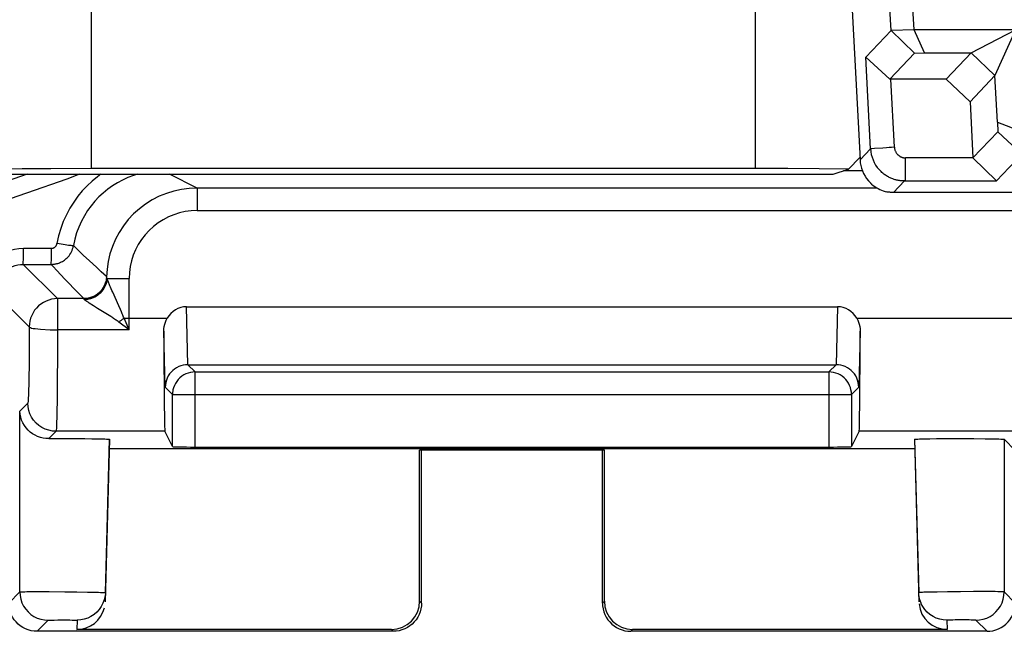
# Model space of a CAD drawing. Units: millimetres. Extents: x -22.4 to 22.4, y -24.5 to 24.5.
# Drawn here: x 6.9 to 15.6, y -24 to -18.6 of the extents above; entities that cross this region are included whole.
import ezdxf

# ---------------------------------------------------------------- set-up
doc = ezdxf.new("R2010")
doc.units = ezdxf.units.MM
doc.header["$LTSCALE"] = 16.335
doc.layers.get('0').update_dxf_attribs({"linetype": 'CONTINUOUS'})
for name, color, linetype in [('ASSI', 7, 'CONTINUOUS'), ('IMPORT_IGES', 7, 'CONTINUOUS'), ('RACCORDO', 7, 'CONTINUOUS')]:
    doc.layers.add(name, color=color, linetype=linetype)

msp = doc.modelspace()

# ---------------------------------------------------------------- linework, layer by layer
at = {"color": 7, "linetype": 'CONTINUOUS'}
for p, q in [((7.6542, -23.6584), (7.6897, -22.3022)), ((14.8103, -22.3022), (14.8458, -23.6584)), ((14.8929, -22.298), (14.9437, -22.297)), ((14.9437, -22.297), (15.0048, -22.2962)), ((15.0048, -22.2962), (15.1102, -22.2955)), ((15.1102, -22.2955), (15.2211, -22.2953)), ((15.2211, -22.2953), (15.3321, -22.2956)), ((15.3321, -22.2956), (15.4334, -22.2965)), ((15.4334, -22.2965), (15.4903, -22.2974)), ((7.6876, -22.3829), (14.8124, -22.3829))]:
    msp.add_line(p, q, dxfattribs=at)
for points in [[(14.8103, -22.3022), (14.812, -22.3015), (14.8171, -22.3009), (14.8256, -22.3003), (14.8377, -22.2997), (14.8533, -22.2991), (14.8717, -22.2985), (14.8929, -22.298)], [(15.4903, -22.2974), (15.5368, -22.2984), (15.5558, -22.2989), (15.572, -22.2995), (15.5847, -22.3002), (15.5939, -22.3008), (15.5997, -22.3014), (15.6021, -22.3021)]]:
    msp.add_lwpolyline(points, dxfattribs=at)
at = {"layer": 'ASSI', "color": 250, "linetype": 'CONTINUOUS'}
for p, q in [((14.3483, -19.9285), (14.1805, -19.9285)), ((7.903, -19.97), (7.8545, -19.9882)), ((7.94, -19.9587), (7.903, -19.97)), ((8.465, -20.0799), (8.2228, -19.9588)), ((8.465, -20.0799), (8.465, -20.2799)), ((8.465, -20.2799), (17.4, -20.2799)), ((6.9296, -20.6671), (6.9298, -20.6127)), ((6.9298, -20.6127), (7.1775, -20.6127)), ((7.1773, -20.6671), (7.1775, -20.6127)), ((7.3712, -20.5974), (7.3727, -20.5896)), ((7.4069, -20.6225), (7.3727, -20.5896)), ((7.4594, -20.6726), (7.4069, -20.6225)), ((6.9292, -20.7129), (6.9296, -20.6671)), ((7.1771, -20.699), (7.1773, -20.6671)), ((7.515, -20.725), (7.4594, -20.6726)), ((6.9281, -20.755), (7.1758, -20.7551)), ((6.9281, -20.755), (7.2315, -21.0584)), ((7.5752, -20.7811), (7.515, -20.725)), ((7.6185, -20.8209), (7.5752, -20.7811)), ((7.2611, -20.8473), (7.2264, -20.8101)), ((7.2972, -20.8858), (7.2611, -20.8473)), ((7.3353, -20.9258), (7.2972, -20.8858)), ((7.6643, -20.8626), (7.6185, -20.8209)), ((7.6643, -20.8626), (7.663, -20.8915)), ((7.6694, -20.8798), (7.865, -20.8798)), ((7.8649, -21.334), (7.865, -20.8798)), ((7.3757, -20.9678), (7.3353, -20.9258)), ((7.4187, -21.012), (7.3757, -20.9678)), ((7.7008, -20.9581), (7.6948, -20.9439)), ((7.2315, -21.0584), (7.2309, -21.5457)), ((7.4643, -21.0584), (7.2315, -21.0584)), ((7.4643, -21.0584), (7.4187, -21.012)), ((7.7738, -21.1228), (7.7191, -20.9999)), ((6.8175, -21.1443), (6.9815, -21.3084)), ((7.5488, -21.1216), (7.5126, -21.0981)), ((7.5852, -21.1445), (7.5488, -21.1216)), ((7.6728, -21.1991), (7.5852, -21.1445)), ((7.7877, -21.1545), (7.7738, -21.1228)), ((8.3836, -21.6423), (8.3713, -21.13)), ((14.1287, -21.13), (14.1164, -21.6423)), ((7.7014, -21.2171), (7.6728, -21.1991)), ((7.8193, -21.2314), (8.2012, -21.2314)), ((7.8649, -21.334), (7.8193, -21.2314)), ((14.2988, -21.2314), (16.285, -21.2314)), ((6.9815, -21.3084), (6.9806, -21.5171)), ((7.8649, -21.334), (7.7735, -21.2656)), ((7.8649, -21.334), (7.2315, -21.334)), ((8.1839, -21.842), (8.172, -21.3445)), ((14.328, -21.3445), (14.3161, -21.842)), ((6.9806, -21.5171), (6.9793, -21.6589)), ((7.2309, -21.5457), (7.2292, -21.8022)), ((6.9793, -21.6589), (6.9781, -21.7427)), ((8.3842, -21.6423), (8.4483, -21.7064)), ((14.1158, -21.6423), (14.0517, -21.7064)), ((6.9781, -21.7427), (6.9768, -21.8143)), ((8.4483, -21.7064), (8.4465, -21.7064)), ((8.4483, -22.3703), (8.4483, -21.7064)), ((14.0517, -21.7064), (14.0517, -22.3703)), ((7.2292, -21.8022), (7.2274, -21.9634)), ((8.2483, -21.9064), (8.1839, -21.842)), ((14.3161, -21.842), (14.2517, -21.9064)), ((8.2483, -21.9064), (14.2517, -21.9064)), ((6.9687, -21.9813), (6.8979, -22.0522)), ((7.2274, -21.9634), (7.226, -22.0499)), ((6.8982, -23.6518), (6.8979, -22.0522)), ((7.2187, -22.2313), (7.1542, -22.2957)), ((8.1805, -22.2313), (7.2187, -22.2313)), ((16.0987, -22.2313), (14.3195, -22.2313)), ((15.6021, -22.3021), (15.6018, -23.6518)), ((6.8, -23.75), (6.8982, -23.6518)), ((6.9612, -23.6494), (7.0061, -23.6489)), ((7.0061, -23.6489), (7.0607, -23.6487)), ((7.0607, -23.6487), (7.1564, -23.6489)), ((7.1564, -23.6489), (7.2974, -23.6498)), ((7.2974, -23.6498), (7.4024, -23.651)), ((7.4024, -23.651), (7.4972, -23.6525)), ((7.4972, -23.6525), (7.5509, -23.6537)), ((14.8795, -23.6558), (14.8685, -23.6563)), ((14.8927, -23.6553), (14.8795, -23.6558)), ((14.916, -23.6546), (14.8927, -23.6553)), ((14.9536, -23.6536), (14.916, -23.6546)), ((15.0095, -23.6524), (14.9536, -23.6536)), ((15.1008, -23.651), (15.0095, -23.6524)), ((15.2156, -23.6497), (15.1008, -23.651)), ((15.3313, -23.6489), (15.2156, -23.6497)), ((15.4244, -23.6487), (15.3313, -23.6489)), ((15.4822, -23.6489), (15.4244, -23.6487)), ((15.5218, -23.6492), (15.4822, -23.6489)), ((15.5469, -23.6495), (15.5218, -23.6492)), ((15.5613, -23.6497), (15.5469, -23.6495)), ((15.7, -23.75), (15.6018, -23.6518)), ((7.6304, -23.7585), (7.6186, -23.7806)), ((10.45, -23.75), (10.4335, -23.7335)), ((12.0665, -23.7335), (12.05, -23.75)), ((7.05, -24), (7.1482, -23.9018)), ((7.1695, -23.9006), (7.1848, -23.9002)), ((7.1848, -23.9002), (7.2032, -23.9)), ((7.2032, -23.9), (7.2356, -23.8997)), ((7.2356, -23.8997), (7.2713, -23.8996)), ((7.2713, -23.8996), (7.3074, -23.8996)), ((7.3074, -23.8996), (7.3409, -23.8999)), ((7.3409, -23.8999), (7.3606, -23.9001)), ((7.4043, -23.9018), (7.4021, -23.9836)), ((15.0957, -23.9018), (15.0979, -23.9836)), ((15.1093, -23.9008), (15.1052, -23.9009)), ((15.1141, -23.9006), (15.1093, -23.9008)), ((15.1225, -23.9004), (15.1141, -23.9006)), ((15.1322, -23.9002), (15.1225, -23.9004)), ((15.1471, -23.9), (15.1322, -23.9002)), ((15.1683, -23.8998), (15.1471, -23.9)), ((15.1964, -23.8996), (15.1683, -23.8998)), ((15.2309, -23.8996), (15.1964, -23.8996)), ((15.2649, -23.8997), (15.2309, -23.8996)), ((15.2917, -23.8999), (15.2649, -23.8997)), ((15.3113, -23.9002), (15.2917, -23.8999)), ((15.3216, -23.9003), (15.3113, -23.9002)), ((15.3305, -23.9006), (15.3216, -23.9003)), ((15.3357, -23.9007), (15.3305, -23.9006)), ((15.45, -24), (15.3518, -23.9018)), ((10.2, -24), (10.1836, -23.9836)), ((12.3164, -23.9836), (12.3, -24))]:
    msp.add_line(p, q, dxfattribs=at)
at = {"layer": 'ASSI', "color": 7, "linetype": 'CONTINUOUS'}
for p, q in [((14.4769, -20.0799), (8.465, -20.0799)), ((8.3713, -21.13), (14.1287, -21.13)), ((8.3842, -21.6423), (14.1158, -21.6423)), ((8.4483, -21.7064), (14.0517, -21.7064)), ((8.2483, -22.3669), (8.2483, -21.9064)), ((14.2517, -21.9064), (14.2517, -22.3669)), ((8.2483, -22.3669), (8.1805, -22.2313)), ((14.3195, -22.2313), (14.2517, -22.3669)), ((7.1542, -22.2957), (7.2615, -22.2953)), ((7.2615, -22.2953), (7.3691, -22.2954)), ((7.3691, -22.2954), (7.4736, -22.296)), ((7.4736, -22.296), (7.5357, -22.2967)), ((7.6897, -22.3022), (7.6521, -23.74)), ((8.4483, -22.3703), (14.0517, -22.3703)), ((14.8103, -22.3022), (14.8479, -23.74)), ((14.8929, -22.298), (14.9437, -22.297)), ((14.9437, -22.297), (15.0048, -22.2962)), ((15.0048, -22.2962), (15.1102, -22.2955)), ((15.1102, -22.2955), (15.2211, -22.2953)), ((15.2211, -22.2953), (15.3321, -22.2956)), ((15.3321, -22.2956), (15.4334, -22.2965)), ((15.4334, -22.2965), (15.4903, -22.2974)), ((15.7, -22.4), (15.6021, -22.3021)), ((7.6876, -22.3829), (14.8124, -22.3829)), ((12.0671, -22.3983), (10.4329, -22.3983)), ((10.4335, -23.7335), (10.4329, -22.3983)), ((10.45, -23.75), (10.45, -22.4)), ((12.05, -23.75), (12.05, -22.4)), ((12.0665, -23.7335), (12.0671, -22.3983)), ((14.8487, -23.6904), (14.8458, -23.6584)), ((7.6333, -23.752), (7.6304, -23.7585)), ((10.2, -24), (7.05, -24)), ((10.1836, -23.9836), (7.4021, -23.9836)), ((15.45, -24), (12.3, -24)), ((15.0979, -23.9836), (12.3164, -23.9836))]:
    msp.add_line(p, q, dxfattribs=at)
at = {"layer": 'ASSI', "color": 250, "linetype": 'CONTINUOUS'}
for points in [[(6.9619, -19.9588), (6.5473, -20.1019), (5.8207, -20.3242)], [(7.4267, -19.9588), (7.314, -20.002), (6.5988, -20.2487), (5.8634, -20.4759)], [(7.615, -19.9588), (7.5855, -19.9798), (7.538, -20.0187), (7.4931, -20.0605), (7.4508, -20.1053), (7.4111, -20.1531), (7.3744, -20.2041), (7.3405, -20.2586), (7.3096, -20.3163), (7.2826, -20.3765), (7.26, -20.439), (7.2414, -20.5039), (7.2267, -20.5713)], [(7.8545, -19.9882), (7.8071, -20.0096), (7.7611, -20.0341), (7.717, -20.0615), (7.6749, -20.0915), (7.635, -20.1241), (7.5971, -20.1594), (7.5614, -20.1971), (7.5282, -20.2373), (7.4972, -20.2802), (7.4686, -20.3258), (7.4428, -20.3741), (7.4201, -20.4248), (7.4006, -20.4777), (7.3848, -20.5327), (7.3727, -20.5896)], [(8.465, -20.0799), (8.396, -20.0828), (8.3276, -20.0918), (8.2602, -20.1065), (8.1943, -20.1271), (8.1304, -20.1532), (8.069, -20.1847), (8.0106, -20.2215), (7.9555, -20.2631), (7.9042, -20.3093), (7.8571, -20.3598), (7.8145, -20.4141), (7.7768, -20.4719), (7.7442, -20.5328), (7.717, -20.5962), (7.6953, -20.6617), (7.6794, -20.7289), (7.6693, -20.7971), (7.6651, -20.866)], [(8.465, -20.2799), (8.4121, -20.2823), (8.3603, -20.2891), (8.3097, -20.3003), (8.2599, -20.316), (8.2113, -20.3362), (8.165, -20.3602), (8.121, -20.3883), (8.0792, -20.4203), (8.0407, -20.4556), (8.0055, -20.4941), (7.9734, -20.5358), (7.9453, -20.5799), (7.9213, -20.6262), (7.9012, -20.6748), (7.8854, -20.7245), (7.8742, -20.7751), (7.8674, -20.8269), (7.865, -20.8798)], [(6.5324, -20.9686), (6.5387, -20.9297), (6.5485, -20.8922), (6.5619, -20.8561), (6.579, -20.821), (6.5996, -20.7872), (6.6231, -20.756), (6.6493, -20.7276), (6.6782, -20.7017), (6.7094, -20.6789), (6.7428, -20.6591), (6.7784, -20.6425), (6.8151, -20.6294), (6.8523, -20.6202), (6.8905, -20.6146), (6.9298, -20.6127)], [(7.1775, -20.6127), (7.1792, -20.6127), (7.181, -20.6126), (7.1828, -20.6124), (7.1846, -20.6122), (7.1865, -20.6119), (7.1883, -20.6115), (7.1902, -20.611), (7.1922, -20.6105), (7.1941, -20.6098), (7.1962, -20.6091), (7.1982, -20.6082), (7.2003, -20.6072), (7.2023, -20.6061), (7.2045, -20.6048), (7.2066, -20.6034), (7.2087, -20.6018), (7.2108, -20.6), (7.2128, -20.598), (7.2149, -20.5959), (7.2168, -20.5935), (7.2187, -20.591), (7.2205, -20.5882), (7.2221, -20.5852), (7.2236, -20.582), (7.2248, -20.5786), (7.2259, -20.5751), (7.2267, -20.5713)], [(7.2818, -20.5803), (7.264, -20.5775), (7.2455, -20.5745), (7.2267, -20.5713)], [(7.3727, -20.5896), (7.371, -20.5902), (7.3669, -20.5904), (7.3605, -20.5902), (7.3519, -20.5895), (7.3413, -20.5884), (7.3287, -20.5869), (7.3144, -20.5851), (7.2987, -20.5828), (7.2818, -20.5803)], [(6.9281, -20.755), (6.9283, -20.7535), (6.9285, -20.7497), (6.9287, -20.7436), (6.9289, -20.7353), (6.9292, -20.7129)], [(7.1758, -20.7551), (7.176, -20.7536), (7.1762, -20.7497), (7.1764, -20.7436), (7.1766, -20.7354), (7.1768, -20.7251), (7.1771, -20.699)], [(6.6837, -20.9535), (6.6899, -20.93), (6.6983, -20.9071), (6.7089, -20.8851), (6.7217, -20.8641), (6.7365, -20.8446), (6.7529, -20.8268), (6.7709, -20.8107), (6.7904, -20.7964), (6.8113, -20.784), (6.8334, -20.7736), (6.8564, -20.7655), (6.88, -20.7597), (6.904, -20.7562), (6.9281, -20.755)], [(7.2264, -20.8101), (7.1924, -20.7733), (7.1758, -20.7551)], [(7.662, -20.8883), (7.6575, -20.9165), (7.6488, -20.9407), (7.6371, -20.9635), (7.6225, -20.9846), (7.6052, -21.0037), (7.5856, -21.0205), (7.5641, -21.0346), (7.5408, -21.0458), (7.5163, -21.054), (7.491, -21.059), (7.4652, -21.0607)], [(7.6694, -20.8798), (7.6663, -20.9037), (7.6601, -20.9272), (7.6511, -20.95), (7.6392, -20.9717), (7.6247, -20.9919), (7.6079, -21.0104), (7.5889, -21.0268), (7.5681, -21.0409), (7.5459, -21.0525), (7.5225, -21.0613), (7.4983, -21.0673), (7.4737, -21.0703)], [(7.6651, -20.866), (7.665, -20.8654), (7.6649, -20.8648), (7.6649, -20.8643), (7.6648, -20.8639), (7.6647, -20.8635), (7.6646, -20.8632), (7.6645, -20.8629), (7.6644, -20.8627), (7.6643, -20.8626)], [(7.6694, -20.8798), (7.6685, -20.8777), (7.6678, -20.8758), (7.6671, -20.874), (7.6666, -20.8724), (7.6661, -20.8708), (7.6657, -20.8694), (7.6654, -20.8682), (7.6652, -20.867), (7.6651, -20.866)], [(7.6948, -20.9439), (7.6779, -20.9035), (7.6732, -20.8913), (7.6694, -20.8798)], [(7.6565, -20.9135), (7.6478, -20.9378), (7.6361, -20.9608), (7.6215, -20.9821), (7.6042, -21.0013), (7.5847, -21.0181), (7.5631, -21.0323), (7.5399, -21.0436), (7.5154, -21.0518), (7.4901, -21.0567), (7.4643, -21.0584)], [(7.7191, -20.9999), (7.713, -20.9861), (7.7008, -20.9581)], [(7.2315, -21.0584), (7.2054, -21.0598), (7.1795, -21.0639), (7.1543, -21.0707), (7.1299, -21.08), (7.1065, -21.0919), (7.0846, -21.1062), (7.0643, -21.1226), (7.0458, -21.1411), (7.0293, -21.1615), (7.0151, -21.1834), (7.0032, -21.2067), (6.9938, -21.2311), (6.987, -21.2564), (6.9829, -21.2823), (6.9815, -21.3084)], [(7.4652, -21.0607), (7.4651, -21.0603), (7.465, -21.0599), (7.4649, -21.0595), (7.4648, -21.0592), (7.4647, -21.059), (7.4646, -21.0588), (7.4645, -21.0586), (7.4644, -21.0585), (7.4643, -21.0584)], [(7.4737, -21.0703), (7.4721, -21.0688), (7.4706, -21.0675), (7.4693, -21.0663), (7.4681, -21.0651), (7.4672, -21.064), (7.4664, -21.0631), (7.4658, -21.0622), (7.4654, -21.0614), (7.4652, -21.0607)], [(7.5126, -21.0981), (7.5014, -21.0905), (7.4913, -21.0832), (7.4821, -21.0763), (7.4737, -21.0703)], [(7.8193, -21.2314), (7.8157, -21.2219), (7.8119, -21.2124), (7.8081, -21.2029), (7.8043, -21.1935), (7.8004, -21.1841), (7.7963, -21.1745), (7.7877, -21.1545)], [(7.7735, -21.2656), (7.7663, -21.2603), (7.7589, -21.255), (7.7513, -21.2498), (7.7436, -21.2446), (7.7357, -21.2393), (7.7276, -21.234), (7.7191, -21.2285), (7.7014, -21.2171)], [(7.8193, -21.2313), (7.8143, -21.2352), (7.8093, -21.239), (7.8042, -21.2429), (7.7992, -21.2467), (7.7941, -21.2505), (7.789, -21.2543), (7.7838, -21.2581), (7.7787, -21.2619), (7.7735, -21.2656)], [(6.9815, -21.3084), (6.9844, -21.3112), (6.9912, -21.3147), (7.0018, -21.3182), (7.0162, -21.3211), (7.0345, -21.3236), (7.0563, -21.3265), (7.0807, -21.3289)], [(7.0807, -21.3289), (7.1677, -21.3338), (7.1994, -21.3346), (7.2315, -21.334)], [(14.2517, -21.9064), (14.2506, -21.8855), (14.2474, -21.8648), (14.2419, -21.8446), (14.2344, -21.825), (14.2249, -21.8064), (14.2135, -21.7888), (14.2004, -21.7726), (14.1856, -21.7577), (14.1693, -21.7446), (14.1517, -21.7332), (14.1331, -21.7237), (14.1135, -21.7162), (14.0933, -21.7107), (14.0726, -21.7075), (14.0517, -21.7064)], [(6.9768, -21.8143), (6.9753, -21.872), (6.9746, -21.8955), (6.9739, -21.9161), (6.9731, -21.9341), (6.9723, -21.9494), (6.9715, -21.9617), (6.9706, -21.9712), (6.9697, -21.9777), (6.9687, -21.9813)], [(8.25, -21.8801), (8.2493, -21.8859), (8.2483, -21.9064)], [(7.2187, -22.2313), (7.1861, -22.2291), (7.154, -22.2227), (7.1231, -22.2122), (7.0937, -22.1977), (7.0666, -22.1796), (7.042, -22.158), (7.0204, -22.1334), (7.0023, -22.1063), (6.9878, -22.0769), (6.9773, -22.046), (6.9709, -22.0139), (6.9687, -21.9813)], [(7.226, -22.0499), (7.2246, -22.1168), (7.2238, -22.1444), (7.2231, -22.1683), (7.2223, -22.1884), (7.2215, -22.2052), (7.2206, -22.2185), (7.2197, -22.2273), (7.2187, -22.2313)], [(6.8982, -23.6518), (6.9006, -23.6513), (6.9062, -23.6508), (6.9152, -23.6504), (6.9275, -23.65), (6.9428, -23.6497), (6.9612, -23.6494)], [(6.8982, -23.6518), (6.9004, -23.6844), (6.9068, -23.7165), (6.9173, -23.7474), (6.9318, -23.7768), (6.9499, -23.8039), (6.9715, -23.8285), (6.9961, -23.8501), (7.0233, -23.8682), (7.0526, -23.8827), (7.0835, -23.8932), (7.1156, -23.8996), (7.1482, -23.9018)], [(7.5509, -23.6537), (7.5949, -23.6549), (7.6127, -23.6555), (7.6275, -23.6561), (7.6391, -23.6567), (7.6475, -23.6573), (7.6525, -23.6578), (7.6542, -23.6584)], [(14.8685, -23.6563), (14.8638, -23.6565), (14.8596, -23.6568), (14.8559, -23.657), (14.8528, -23.6572), (14.8503, -23.6575), (14.8483, -23.6577), (14.8469, -23.6579), (14.8461, -23.6582), (14.8458, -23.6584)], [(15.3518, -23.9018), (15.3844, -23.8996), (15.4165, -23.8932), (15.4474, -23.8827), (15.4768, -23.8682), (15.5039, -23.8501), (15.5285, -23.8285), (15.5501, -23.8039), (15.5682, -23.7768), (15.5827, -23.7474), (15.5932, -23.7165), (15.5996, -23.6844), (15.6018, -23.6518)], [(15.6018, -23.6518), (15.6013, -23.6516), (15.6003, -23.6514), (15.5989, -23.6512), (15.5969, -23.651), (15.5944, -23.6509), (15.5913, -23.6507), (15.5877, -23.6505), (15.5835, -23.6503), (15.5788, -23.6502), (15.5735, -23.65), (15.5613, -23.6497)], [(15.0957, -23.9018), (15.0636, -23.8997), (15.0321, -23.8936), (15.0016, -23.8834), (14.9726, -23.8694), (14.9457, -23.8518), (14.9213, -23.8309), (14.8997, -23.807), (14.8814, -23.7806), (14.8686, -23.7563)], [(7.6186, -23.7806), (7.6003, -23.807), (7.5787, -23.8309), (7.5543, -23.8518), (7.5274, -23.8694), (7.4984, -23.8834), (7.4679, -23.8936), (7.4364, -23.8997), (7.4043, -23.9018)], [(7.1482, -23.9018), (7.149, -23.9015), (7.1509, -23.9013), (7.1539, -23.9011), (7.1581, -23.9009), (7.1633, -23.9007), (7.1695, -23.9006)], [(7.3606, -23.9001), (7.3773, -23.9004), (7.3842, -23.9006), (7.3902, -23.9008), (7.3953, -23.901), (7.3992, -23.9012), (7.402, -23.9014), (7.4037, -23.9016), (7.4043, -23.9018)], [(15.1052, -23.9009), (15.1034, -23.901), (15.1018, -23.9011), (15.1004, -23.9012), (15.0991, -23.9013), (15.0981, -23.9014), (15.0972, -23.9014), (15.0966, -23.9015), (15.0961, -23.9016), (15.0958, -23.9017), (15.0957, -23.9018)], [(15.3518, -23.9018), (15.3516, -23.9017), (15.3513, -23.9016), (15.3508, -23.9015), (15.3501, -23.9014), (15.3493, -23.9014), (15.3483, -23.9013), (15.347, -23.9012), (15.3456, -23.9011), (15.344, -23.901), (15.3422, -23.9009), (15.3402, -23.9009), (15.3357, -23.9007)]]:
    msp.add_lwpolyline(points, dxfattribs=at)
at = {"layer": 'ASSI', "color": 7, "linetype": 'CONTINUOUS'}
for points in [[(7.1758, -20.7551), (7.1827, -20.7549), (7.1898, -20.7546), (7.197, -20.7539), (7.2042, -20.753), (7.2116, -20.7518), (7.2191, -20.7503), (7.2267, -20.7485), (7.2345, -20.7463), (7.2424, -20.7436), (7.2504, -20.7406), (7.2585, -20.7371), (7.2668, -20.7331), (7.2751, -20.7286), (7.2835, -20.7235), (7.292, -20.7178), (7.3005, -20.7114), (7.3089, -20.7043), (7.3172, -20.6965), (7.3253, -20.6879), (7.3331, -20.6785), (7.3406, -20.6682), (7.3477, -20.6572), (7.3542, -20.6453), (7.3601, -20.6325), (7.3652, -20.619), (7.3695, -20.6046), (7.3712, -20.5974)], [(8.172, -21.3445), (8.1728, -21.3239), (8.1754, -21.3038), (8.1796, -21.2844), (8.1853, -21.2658), (8.1926, -21.2481), (8.2012, -21.2314)], [(14.2988, -21.2314), (14.3074, -21.2481), (14.3147, -21.2658), (14.3204, -21.2844), (14.3246, -21.3038), (14.3272, -21.3239), (14.328, -21.3445)], [(8.3836, -21.6423), (8.363, -21.6434), (8.3425, -21.6467), (8.3223, -21.6521), (8.3027, -21.6596), (8.2838, -21.6692), (8.2662, -21.6807), (8.2501, -21.6938), (8.2355, -21.7083), (8.2225, -21.7243), (8.211, -21.7418), (8.2014, -21.7605), (8.1938, -21.7801), (8.1883, -21.8003), (8.185, -21.821), (8.1839, -21.842)], [(14.3161, -21.842), (14.315, -21.821), (14.3117, -21.8003), (14.3062, -21.7801), (14.2986, -21.7605), (14.289, -21.7417), (14.2775, -21.7243), (14.2644, -21.7082), (14.2499, -21.6937), (14.2338, -21.6807), (14.2162, -21.6692), (14.1973, -21.6596), (14.1777, -21.6521), (14.1575, -21.6467), (14.137, -21.6434), (14.1164, -21.6423)], [(8.4465, -21.7064), (8.4273, -21.7075), (8.4065, -21.7108), (8.3862, -21.7163), (8.3666, -21.7238), (8.3479, -21.7334), (8.3303, -21.7449), (8.3139, -21.7582), (8.299, -21.7733), (8.2858, -21.7897), (8.2745, -21.8074), (8.2651, -21.8261), (8.2577, -21.8456), (8.2525, -21.8656), (8.25, -21.8801)], [(7.1542, -22.2957), (7.1292, -22.2947), (7.1042, -22.2911), (7.0797, -22.2852), (7.0558, -22.2768), (7.0327, -22.2662), (7.0107, -22.2532), (6.9901, -22.2381), (6.9711, -22.2209), (6.9537, -22.2018), (6.9382, -22.1807), (6.9249, -22.1579), (6.914, -22.1335), (6.9056, -22.1075), (6.9002, -22.0802), (6.8979, -22.0522)], [(7.5357, -22.2967), (7.5887, -22.2976), (7.6116, -22.2981), (7.6317, -22.2986), (7.6491, -22.2991), (7.6638, -22.2997), (7.6752, -22.3003), (7.6833, -22.3009), (7.6881, -22.3016), (7.6897, -22.3022)], [(14.8103, -22.3022), (14.812, -22.3015), (14.8171, -22.3009), (14.8256, -22.3003), (14.8377, -22.2997), (14.8533, -22.2991), (14.8717, -22.2985), (14.8929, -22.298)], [(15.4903, -22.2974), (15.5368, -22.2984), (15.5558, -22.2989), (15.572, -22.2995), (15.5847, -22.3002), (15.5939, -22.3008), (15.5997, -22.3014), (15.6021, -22.3021)], [(7.6542, -23.6584), (7.6513, -23.6904), (7.6443, -23.7218), (7.6333, -23.752)], [(7.05, -24), (7.024, -23.9987), (6.9983, -23.9946), (6.9729, -23.9878), (6.9483, -23.9784), (6.9247, -23.9664), (6.9026, -23.952), (6.8825, -23.9357), (6.8643, -23.9175), (6.848, -23.8974), (6.8336, -23.8753), (6.8216, -23.8517), (6.8122, -23.8271), (6.8054, -23.8017), (6.8013, -23.776), (6.8, -23.75)], [(10.45, -23.75), (10.4487, -23.776), (10.4446, -23.8017), (10.4378, -23.8271), (10.4284, -23.8517), (10.4164, -23.8753), (10.402, -23.8974), (10.3857, -23.9175), (10.3675, -23.9357), (10.3474, -23.952), (10.3253, -23.9664), (10.3017, -23.9784), (10.2771, -23.9878), (10.2517, -23.9946), (10.226, -23.9987), (10.2, -24)], [(12.05, -23.75), (12.0513, -23.776), (12.0554, -23.8017), (12.0622, -23.8271), (12.0716, -23.8517), (12.0836, -23.8753), (12.098, -23.8974), (12.1143, -23.9175), (12.1325, -23.9357), (12.1526, -23.952), (12.1747, -23.9664), (12.1983, -23.9784), (12.2229, -23.9878), (12.2483, -23.9946), (12.274, -23.9987), (12.3, -24)], [(14.8686, -23.7563), (14.8667, -23.752), (14.8557, -23.7218), (14.8487, -23.6904)], [(15.45, -24), (15.476, -23.9987), (15.5017, -23.9946), (15.5271, -23.9878), (15.5517, -23.9784), (15.5753, -23.9664), (15.5974, -23.952), (15.6175, -23.9357), (15.6357, -23.9175), (15.652, -23.8974), (15.6664, -23.8753), (15.6784, -23.8517), (15.6878, -23.8271), (15.6946, -23.8017), (15.6987, -23.776), (15.7, -23.75)]]:
    msp.add_lwpolyline(points, dxfattribs=at)
for centre, major_axis, ratio, start_param, end_param in [((8.3719, -21.3428), (-0.0051, 0.2128), 0.939661, -0.022526, 0.997262), ((14.1281, -21.3428), (0.0051, 0.2128), 0.939661, -0.997262, 0.022526), ((8.1806, -21.2314), (0, 1), 0.008727, -4.599016, -3.159046), ((14.3194, -21.2314), (0, 1), 0.008727, -3.124139, -1.68417), ((8.4483, -22.3668), (0.2, 0), 0.017455, -3.132866, -1.570796), ((14.0517, -22.3668), (0.2, 0), 0.017455, -1.570796, -0.008727), ((10.1834, -23.7334), (-0.1233, 0.2177), 0.999112, -3.65649, -2.085998), ((12.3166, -23.7334), (0.1233, 0.2177), 0.999112, -4.197187, -2.626695), ((15.0978, -23.7334), (-0.0041, 0.2501), 0.99939, -4.630938, -3.157948), ((7.4022, -23.7334), (0.0041, 0.2501), 0.99939, -3.125237, -1.788126)]:
    msp.add_ellipse(centre, major_axis=major_axis, ratio=ratio, start_param=start_param, end_param=end_param, dxfattribs=at)
at = {"layer": 'IMPORT_IGES', "color": 7, "linetype": 'CONTINUOUS'}
for p, q in [((14.8048, -18.6822), (14.6353, -15.4453)), ((14.6013, -18.6858), (14.4369, -15.5471)), ((14.2078, -17.5228), (14.3271, -19.8316)), ((14.6013, -18.6858), (14.3776, -18.9216)), ((14.8048, -18.6822), (14.6013, -18.6858)), ((14.6013, -18.6858), (14.8104, -18.887)), ((15.7027, -18.682), (14.8048, -18.6822)), ((14.8972, -18.8855), (14.8048, -18.6821)), ((15.3095, -18.8855), (15.7027, -18.682)), ((15.7027, -18.682), (15.52, -19.0853)), ((14.5914, -19.1178), (14.8104, -18.887)), ((14.8104, -18.887), (14.8972, -18.8855)), ((14.8972, -18.8855), (15.3095, -18.8855)), ((15.3095, -18.8855), (15.0892, -19.1177)), ((15.52, -19.0853), (15.3095, -18.8855)), ((14.3776, -18.9216), (14.5914, -19.1178)), ((14.4201, -19.7335), (14.3776, -18.9216)), ((14.6001, -19.1177), (14.5914, -19.1178)), ((15.0892, -19.1177), (14.6001, -19.1177)), ((14.6316, -19.7199), (14.6001, -19.1177)), ((15.0892, -19.1177), (15.2997, -19.3174)), ((15.2997, -19.3174), (15.52, -19.0853)), ((15.5416, -19.497), (15.52, -19.0853)), ((15.2997, -19.3174), (15.3257, -19.8143)), ((15.5416, -19.497), (15.7495, -19.5787)), ((15.5416, -19.497), (15.5447, -19.5838)), ((15.5447, -19.5838), (15.3258, -19.8143)), ((15.5447, -19.5838), (15.7566, -19.7821)), ((14.5624, -19.7241), (14.5301, -19.7265)), ((14.5838, -19.7225), (14.5624, -19.7241)), ((14.6052, -19.7211), (14.5838, -19.7225)), ((14.6264, -19.7199), (14.6052, -19.7211)), ((14.326, -19.8097), (14.2253, -19.9135)), ((14.73, -19.8933), (14.7307, -19.8142)), ((15.3257, -19.8143), (14.7307, -19.8142)), ((15.3257, -19.8143), (15.5329, -20.0177)), ((15.5329, -20.0177), (15.7566, -19.782)), ((6.918, -19.911), (6.6921, -19.9138)), ((7.1716, -19.9091), (6.918, -19.911)), ((7.5332, -19.9082), (7.1716, -19.9091)), ((13.6881, -19.9088), (7.5332, -19.9082)), ((13.9669, -19.9106), (13.6881, -19.9088)), ((14.2253, -19.9135), (13.9669, -19.9106)), ((14.0897, -19.9588), (14.2253, -19.9135)), ((14.728, -20.0177), (14.7296, -19.9272)), ((14.7296, -19.9272), (14.73, -19.8933)), ((-14.0894, -19.9588), (14.0897, -19.9588)), ((14.7198, -20.0177), (15.5329, -20.0177)), ((17.1601, -20.1198), (14.6229, -20.1198))]:
    msp.add_line(p, q, dxfattribs=at)
at = {"layer": 'IMPORT_IGES', "color": 250, "linetype": 'CONTINUOUS'}
for p, q in [((7.5332, -19.9082), (7.5332, -17.7089)), ((13.4035, -19.9082), (13.4035, -17.7089)), ((14.4201, -19.7335), (14.3271, -19.8316)), ((14.5301, -19.7265), (14.4566, -19.7314)), ((14.6316, -19.7199), (14.6264, -19.7199)), ((14.6229, -20.1198), (14.7198, -20.0177))]:
    msp.add_line(p, q, dxfattribs=at)
msp.add_lwpolyline([(14.4566, -19.7314), (14.4323, -19.7328), (14.4201, -19.7335)], dxfattribs=at)
at = {"layer": 'IMPORT_IGES', "color": 7, "linetype": 'CONTINUOUS'}
for points in [[(14.4201, -19.7335), (14.4225, -19.7588), (14.427, -19.7837), (14.4336, -19.8081), (14.4422, -19.8319), (14.4528, -19.8548), (14.4653, -19.8768), (14.4796, -19.8976), (14.4956, -19.9172), (14.5133, -19.9354)], [(14.6316, -19.7199), (14.6323, -19.7266), (14.6333, -19.733), (14.6346, -19.739), (14.6363, -19.7447), (14.6382, -19.7501), (14.6403, -19.7551), (14.6426, -19.7598), (14.645, -19.7643), (14.6475, -19.7684), (14.6501, -19.7723), (14.6528, -19.7759), (14.6556, -19.7793), (14.6583, -19.7824), (14.6612, -19.7853), (14.664, -19.788), (14.6668, -19.7905), (14.6696, -19.7928), (14.6724, -19.7949), (14.6752, -19.7968), (14.6779, -19.7986), (14.6806, -19.8002), (14.6833, -19.8017), (14.6859, -19.8031), (14.6885, -19.8044), (14.691, -19.8055), (14.6935, -19.8066), (14.6959, -19.8075), (14.6983, -19.8084), (14.7006, -19.8092), (14.7028, -19.8099), (14.705, -19.8105), (14.7072, -19.8111), (14.7093, -19.8116), (14.7113, -19.8121), (14.7133, -19.8125), (14.7153, -19.8128), (14.7172, -19.8131), (14.719, -19.8134), (14.7208, -19.8136), (14.7226, -19.8138), (14.7243, -19.8139), (14.7259, -19.814), (14.7275, -19.8141), (14.7291, -19.8142), (14.7307, -19.8142)], [(14.3271, -19.8316), (14.3292, -19.8561), (14.3335, -19.8804), (14.3399, -19.9045), (14.3484, -19.9286), (14.3589, -19.9525), (14.3713, -19.9753), (14.3855, -19.9964), (14.4013, -20.0164), (14.4186, -20.0351)], [(14.7198, -20.0177), (14.7148, -20.0177), (14.7097, -20.0175), (14.7045, -20.0173), (14.6991, -20.017), (14.6936, -20.0166), (14.6879, -20.016), (14.6821, -20.0153), (14.6761, -20.0145), (14.67, -20.0136), (14.6638, -20.0124), (14.6574, -20.0112), (14.6508, -20.0097), (14.6441, -20.008), (14.6373, -20.0062), (14.6303, -20.0041), (14.6232, -20.0018), (14.616, -19.9992), (14.6086, -19.9964), (14.601, -19.9933), (14.5934, -19.9899), (14.5856, -19.9861), (14.5778, -19.982), (14.5699, -19.9776), (14.5618, -19.9729), (14.5538, -19.9677), (14.5457, -19.9621), (14.5375, -19.9561), (14.5294, -19.9497), (14.5213, -19.9428), (14.5133, -19.9354)], [(14.4186, -20.0351), (14.4198, -20.0363), (14.421, -20.0374), (14.4222, -20.0386), (14.4234, -20.0397), (14.4246, -20.0408), (14.4258, -20.042), (14.427, -20.0431), (14.4282, -20.0442), (14.4294, -20.0453)], [(14.4294, -20.0452), (14.443, -20.0566), (14.457, -20.0671)], [(14.457, -20.0671), (14.4714, -20.0767), (14.4863, -20.0853), (14.5017, -20.093), (14.5172, -20.0998), (14.5328, -20.1056), (14.5485, -20.1103), (14.5644, -20.1142)], [(14.6229, -20.1198), (14.6164, -20.1197), (14.61, -20.1195), (14.6035, -20.1192), (14.597, -20.1187), (14.5905, -20.1181), (14.584, -20.1173), (14.5774, -20.1164), (14.5709, -20.1154), (14.5644, -20.1142)]]:
    msp.add_lwpolyline(points, dxfattribs=at)
at = {"layer": 'RACCORDO', "color": 250, "linetype": 'CONTINUOUS'}
for p, q in [((14.3483, -19.9285), (14.1805, -19.9285)), ((7.903, -19.97), (7.8545, -19.9882)), ((7.94, -19.9587), (7.903, -19.97)), ((8.465, -20.0799), (8.2228, -19.9588)), ((8.465, -20.0799), (8.465, -20.2799)), ((8.465, -20.2799), (17.4, -20.2799)), ((6.9296, -20.6671), (6.9298, -20.6127)), ((6.9298, -20.6127), (7.1775, -20.6127)), ((7.1773, -20.6671), (7.1775, -20.6127)), ((7.3712, -20.5974), (7.3727, -20.5896)), ((7.4069, -20.6225), (7.3727, -20.5896)), ((7.4594, -20.6726), (7.4069, -20.6225)), ((6.9292, -20.7129), (6.9296, -20.6671)), ((7.1771, -20.699), (7.1773, -20.6671)), ((7.515, -20.725), (7.4594, -20.6726)), ((6.9281, -20.755), (7.1758, -20.7551)), ((6.9281, -20.755), (7.2315, -21.0584)), ((7.5752, -20.7811), (7.515, -20.725)), ((7.6185, -20.8209), (7.5752, -20.7811)), ((7.2611, -20.8473), (7.2264, -20.8101)), ((7.2972, -20.8858), (7.2611, -20.8473)), ((7.3353, -20.9258), (7.2972, -20.8858)), ((7.6643, -20.8626), (7.6185, -20.8209)), ((7.6643, -20.8626), (7.663, -20.8915)), ((7.6694, -20.8798), (7.865, -20.8798)), ((7.8649, -21.334), (7.865, -20.8798)), ((7.3757, -20.9678), (7.3353, -20.9258)), ((7.4187, -21.012), (7.3757, -20.9678)), ((7.7008, -20.9581), (7.6948, -20.9439)), ((7.2315, -21.0584), (7.2309, -21.5457)), ((7.4643, -21.0584), (7.2315, -21.0584)), ((7.4643, -21.0584), (7.4187, -21.012)), ((7.7738, -21.1228), (7.7191, -20.9999)), ((6.8175, -21.1443), (6.9815, -21.3084)), ((7.5488, -21.1216), (7.5126, -21.0981)), ((7.5852, -21.1445), (7.5488, -21.1216)), ((7.6728, -21.1991), (7.5852, -21.1445)), ((7.7877, -21.1545), (7.7738, -21.1228)), ((8.3836, -21.6423), (8.3713, -21.13)), ((14.1287, -21.13), (14.1164, -21.6423)), ((7.7014, -21.2171), (7.6728, -21.1991)), ((7.8193, -21.2314), (8.2012, -21.2314)), ((7.8649, -21.334), (7.8193, -21.2314)), ((14.2988, -21.2314), (16.285, -21.2314)), ((6.9815, -21.3084), (6.9806, -21.5171)), ((7.8649, -21.334), (7.7735, -21.2656)), ((7.8649, -21.334), (7.2315, -21.334)), ((8.1839, -21.842), (8.172, -21.3445)), ((14.328, -21.3445), (14.3161, -21.842)), ((6.9806, -21.5171), (6.9793, -21.6589)), ((7.2309, -21.5457), (7.2292, -21.8022)), ((6.9793, -21.6589), (6.9781, -21.7427)), ((8.3842, -21.6423), (8.4483, -21.7064)), ((14.1158, -21.6423), (14.0517, -21.7064)), ((6.9781, -21.7427), (6.9768, -21.8143)), ((8.4483, -21.7064), (8.4465, -21.7064)), ((8.4483, -22.3703), (8.4483, -21.7064)), ((14.0517, -21.7064), (14.0517, -22.3703)), ((7.2292, -21.8022), (7.2274, -21.9634)), ((8.2483, -21.9064), (8.1839, -21.842)), ((14.3161, -21.842), (14.2517, -21.9064)), ((8.2483, -21.9064), (14.2517, -21.9064)), ((6.9687, -21.9813), (6.8979, -22.0522)), ((7.2274, -21.9634), (7.226, -22.0499)), ((6.8982, -23.6518), (6.8979, -22.0522)), ((7.2187, -22.2313), (7.1542, -22.2957)), ((8.1805, -22.2313), (7.2187, -22.2313)), ((16.0987, -22.2313), (14.3195, -22.2313))]:
    msp.add_line(p, q, dxfattribs=at)
at = {"layer": 'RACCORDO', "color": 7, "linetype": 'CONTINUOUS'}
for p, q in [((14.4769, -20.0799), (8.465, -20.0799)), ((8.3713, -21.13), (14.1287, -21.13)), ((8.3842, -21.6423), (14.1158, -21.6423)), ((8.4483, -21.7064), (14.0517, -21.7064)), ((8.2483, -22.3669), (8.2483, -21.9064)), ((14.2517, -21.9064), (14.2517, -22.3669)), ((8.2483, -22.3669), (8.1805, -22.2313)), ((14.3195, -22.2313), (14.2517, -22.3669)), ((7.1542, -22.2957), (7.2615, -22.2953)), ((7.2615, -22.2953), (7.3691, -22.2954)), ((7.3691, -22.2954), (7.4736, -22.296)), ((7.4736, -22.296), (7.5357, -22.2967)), ((8.4483, -22.3703), (14.0517, -22.3703))]:
    msp.add_line(p, q, dxfattribs=at)
at = {"layer": 'RACCORDO', "color": 250, "linetype": 'CONTINUOUS'}
for points in [[(6.9619, -19.9588), (6.5473, -20.1019), (5.8207, -20.3242)], [(7.4267, -19.9588), (7.314, -20.002), (6.5988, -20.2487), (5.8634, -20.4759)], [(7.615, -19.9588), (7.5855, -19.9798), (7.538, -20.0187), (7.4931, -20.0605), (7.4508, -20.1053), (7.4111, -20.1531), (7.3744, -20.2041), (7.3405, -20.2586), (7.3096, -20.3163), (7.2826, -20.3765), (7.26, -20.439), (7.2414, -20.5039), (7.2267, -20.5713)], [(7.8545, -19.9882), (7.8071, -20.0096), (7.7611, -20.0341), (7.717, -20.0615), (7.6749, -20.0915), (7.635, -20.1241), (7.5971, -20.1594), (7.5614, -20.1971), (7.5282, -20.2373), (7.4972, -20.2802), (7.4686, -20.3258), (7.4428, -20.3741), (7.4201, -20.4248), (7.4006, -20.4777), (7.3848, -20.5327), (7.3727, -20.5896)], [(8.465, -20.0799), (8.396, -20.0828), (8.3276, -20.0918), (8.2602, -20.1065), (8.1943, -20.1271), (8.1304, -20.1532), (8.069, -20.1847), (8.0106, -20.2215), (7.9555, -20.2631), (7.9042, -20.3093), (7.8571, -20.3598), (7.8145, -20.4141), (7.7768, -20.4719), (7.7442, -20.5328), (7.717, -20.5962), (7.6953, -20.6617), (7.6794, -20.7289), (7.6693, -20.7971), (7.6651, -20.866)], [(8.465, -20.2799), (8.4121, -20.2823), (8.3603, -20.2891), (8.3097, -20.3003), (8.2599, -20.316), (8.2113, -20.3362), (8.165, -20.3602), (8.121, -20.3883), (8.0792, -20.4203), (8.0407, -20.4556), (8.0055, -20.4941), (7.9734, -20.5358), (7.9453, -20.5799), (7.9213, -20.6262), (7.9012, -20.6748), (7.8854, -20.7245), (7.8742, -20.7751), (7.8674, -20.8269), (7.865, -20.8798)], [(6.5324, -20.9686), (6.5387, -20.9297), (6.5485, -20.8922), (6.5619, -20.8561), (6.579, -20.821), (6.5996, -20.7872), (6.6231, -20.756), (6.6493, -20.7276), (6.6782, -20.7017), (6.7094, -20.6789), (6.7428, -20.6591), (6.7784, -20.6425), (6.8151, -20.6294), (6.8523, -20.6202), (6.8905, -20.6146), (6.9298, -20.6127)], [(7.1775, -20.6127), (7.1792, -20.6127), (7.181, -20.6126), (7.1828, -20.6124), (7.1846, -20.6122), (7.1865, -20.6119), (7.1883, -20.6115), (7.1902, -20.611), (7.1922, -20.6105), (7.1941, -20.6098), (7.1962, -20.6091), (7.1982, -20.6082), (7.2003, -20.6072), (7.2023, -20.6061), (7.2045, -20.6048), (7.2066, -20.6034), (7.2087, -20.6018), (7.2108, -20.6), (7.2128, -20.598), (7.2149, -20.5959), (7.2168, -20.5935), (7.2187, -20.591), (7.2205, -20.5882), (7.2221, -20.5852), (7.2236, -20.582), (7.2248, -20.5786), (7.2259, -20.5751), (7.2267, -20.5713)], [(7.2818, -20.5803), (7.264, -20.5775), (7.2455, -20.5745), (7.2267, -20.5713)], [(7.3727, -20.5896), (7.371, -20.5902), (7.3669, -20.5904), (7.3605, -20.5902), (7.3519, -20.5895), (7.3413, -20.5884), (7.3287, -20.5869), (7.3144, -20.5851), (7.2987, -20.5828), (7.2818, -20.5803)], [(6.9281, -20.755), (6.9283, -20.7535), (6.9285, -20.7497), (6.9287, -20.7436), (6.9289, -20.7353), (6.9292, -20.7129)], [(7.1758, -20.7551), (7.176, -20.7536), (7.1762, -20.7497), (7.1764, -20.7436), (7.1766, -20.7354), (7.1768, -20.7251), (7.1771, -20.699)], [(6.6837, -20.9535), (6.6899, -20.93), (6.6983, -20.9071), (6.7089, -20.8851), (6.7217, -20.8641), (6.7365, -20.8446), (6.7529, -20.8268), (6.7709, -20.8107), (6.7904, -20.7964), (6.8113, -20.784), (6.8334, -20.7736), (6.8564, -20.7655), (6.88, -20.7597), (6.904, -20.7562), (6.9281, -20.755)], [(7.2264, -20.8101), (7.1924, -20.7733), (7.1758, -20.7551)], [(7.662, -20.8883), (7.6575, -20.9165), (7.6488, -20.9407), (7.6371, -20.9635), (7.6225, -20.9846), (7.6052, -21.0037), (7.5856, -21.0205), (7.5641, -21.0346), (7.5408, -21.0458), (7.5163, -21.054), (7.491, -21.059), (7.4652, -21.0607)], [(7.6694, -20.8798), (7.6663, -20.9037), (7.6601, -20.9272), (7.6511, -20.95), (7.6392, -20.9717), (7.6247, -20.9919), (7.6079, -21.0104), (7.5889, -21.0268), (7.5681, -21.0409), (7.5459, -21.0525), (7.5225, -21.0613), (7.4983, -21.0673), (7.4737, -21.0703)], [(7.6651, -20.866), (7.665, -20.8654), (7.6649, -20.8648), (7.6649, -20.8643), (7.6648, -20.8639), (7.6647, -20.8635), (7.6646, -20.8632), (7.6645, -20.8629), (7.6644, -20.8627), (7.6643, -20.8626)], [(7.6694, -20.8798), (7.6685, -20.8777), (7.6678, -20.8758), (7.6671, -20.874), (7.6666, -20.8724), (7.6661, -20.8708), (7.6657, -20.8694), (7.6654, -20.8682), (7.6652, -20.867), (7.6651, -20.866)], [(7.6948, -20.9439), (7.6779, -20.9035), (7.6732, -20.8913), (7.6694, -20.8798)], [(7.6565, -20.9135), (7.6478, -20.9378), (7.6361, -20.9608), (7.6215, -20.9821), (7.6042, -21.0013), (7.5847, -21.0181), (7.5631, -21.0323), (7.5399, -21.0436), (7.5154, -21.0518), (7.4901, -21.0567), (7.4643, -21.0584)], [(7.7191, -20.9999), (7.713, -20.9861), (7.7008, -20.9581)], [(7.2315, -21.0584), (7.2054, -21.0598), (7.1795, -21.0639), (7.1543, -21.0707), (7.1299, -21.08), (7.1065, -21.0919), (7.0846, -21.1062), (7.0643, -21.1226), (7.0458, -21.1411), (7.0293, -21.1615), (7.0151, -21.1834), (7.0032, -21.2067), (6.9938, -21.2311), (6.987, -21.2564), (6.9829, -21.2823), (6.9815, -21.3084)], [(7.4652, -21.0607), (7.4651, -21.0603), (7.465, -21.0599), (7.4649, -21.0595), (7.4648, -21.0592), (7.4647, -21.059), (7.4646, -21.0588), (7.4645, -21.0586), (7.4644, -21.0585), (7.4643, -21.0584)], [(7.4737, -21.0703), (7.4721, -21.0688), (7.4706, -21.0675), (7.4693, -21.0663), (7.4681, -21.0651), (7.4672, -21.064), (7.4664, -21.0631), (7.4658, -21.0622), (7.4654, -21.0614), (7.4652, -21.0607)], [(7.5126, -21.0981), (7.5014, -21.0905), (7.4913, -21.0832), (7.4821, -21.0763), (7.4737, -21.0703)], [(7.8193, -21.2314), (7.8157, -21.2219), (7.8119, -21.2124), (7.8081, -21.2029), (7.8043, -21.1935), (7.8004, -21.1841), (7.7963, -21.1745), (7.7877, -21.1545)], [(7.7735, -21.2656), (7.7663, -21.2603), (7.7589, -21.255), (7.7513, -21.2498), (7.7436, -21.2446), (7.7357, -21.2393), (7.7276, -21.234), (7.7191, -21.2285), (7.7014, -21.2171)], [(7.8193, -21.2313), (7.8143, -21.2352), (7.8093, -21.239), (7.8042, -21.2429), (7.7992, -21.2467), (7.7941, -21.2505), (7.789, -21.2543), (7.7838, -21.2581), (7.7787, -21.2619), (7.7735, -21.2656)], [(6.9815, -21.3084), (6.9844, -21.3112), (6.9912, -21.3147), (7.0018, -21.3182), (7.0162, -21.3211), (7.0345, -21.3236), (7.0563, -21.3265), (7.0807, -21.3289)], [(7.0807, -21.3289), (7.1677, -21.3338), (7.1994, -21.3346), (7.2315, -21.334)], [(14.2517, -21.9064), (14.2506, -21.8855), (14.2474, -21.8648), (14.2419, -21.8446), (14.2344, -21.825), (14.2249, -21.8064), (14.2135, -21.7888), (14.2004, -21.7726), (14.1856, -21.7577), (14.1693, -21.7446), (14.1517, -21.7332), (14.1331, -21.7237), (14.1135, -21.7162), (14.0933, -21.7107), (14.0726, -21.7075), (14.0517, -21.7064)], [(6.9768, -21.8143), (6.9753, -21.872), (6.9746, -21.8955), (6.9739, -21.9161), (6.9731, -21.9341), (6.9723, -21.9494), (6.9715, -21.9617), (6.9706, -21.9712), (6.9697, -21.9777), (6.9687, -21.9813)], [(8.25, -21.8801), (8.2493, -21.8859), (8.2483, -21.9064)], [(7.2187, -22.2313), (7.1861, -22.2291), (7.154, -22.2227), (7.1231, -22.2122), (7.0937, -22.1977), (7.0666, -22.1796), (7.042, -22.158), (7.0204, -22.1334), (7.0023, -22.1063), (6.9878, -22.0769), (6.9773, -22.046), (6.9709, -22.0139), (6.9687, -21.9813)], [(7.226, -22.0499), (7.2246, -22.1168), (7.2238, -22.1444), (7.2231, -22.1683), (7.2223, -22.1884), (7.2215, -22.2052), (7.2206, -22.2185), (7.2197, -22.2273), (7.2187, -22.2313)]]:
    msp.add_lwpolyline(points, dxfattribs=at)
at = {"layer": 'RACCORDO', "color": 7, "linetype": 'CONTINUOUS'}
for points in [[(7.1758, -20.7551), (7.1827, -20.7549), (7.1898, -20.7546), (7.197, -20.7539), (7.2042, -20.753), (7.2116, -20.7518), (7.2191, -20.7503), (7.2267, -20.7485), (7.2345, -20.7463), (7.2424, -20.7436), (7.2504, -20.7406), (7.2585, -20.7371), (7.2668, -20.7331), (7.2751, -20.7286), (7.2835, -20.7235), (7.292, -20.7178), (7.3005, -20.7114), (7.3089, -20.7043), (7.3172, -20.6965), (7.3253, -20.6879), (7.3331, -20.6785), (7.3406, -20.6682), (7.3477, -20.6572), (7.3542, -20.6453), (7.3601, -20.6325), (7.3652, -20.619), (7.3695, -20.6046), (7.3712, -20.5974)], [(8.172, -21.3445), (8.1728, -21.3239), (8.1754, -21.3038), (8.1796, -21.2844), (8.1853, -21.2658), (8.1926, -21.2481), (8.2012, -21.2314)], [(14.2988, -21.2314), (14.3074, -21.2481), (14.3147, -21.2658), (14.3204, -21.2844), (14.3246, -21.3038), (14.3272, -21.3239), (14.328, -21.3445)], [(8.3836, -21.6423), (8.363, -21.6434), (8.3425, -21.6467), (8.3223, -21.6521), (8.3027, -21.6596), (8.2838, -21.6692), (8.2662, -21.6807), (8.2501, -21.6938), (8.2355, -21.7083), (8.2225, -21.7243), (8.211, -21.7418), (8.2014, -21.7605), (8.1938, -21.7801), (8.1883, -21.8003), (8.185, -21.821), (8.1839, -21.842)], [(14.3161, -21.842), (14.315, -21.821), (14.3117, -21.8003), (14.3062, -21.7801), (14.2986, -21.7605), (14.289, -21.7417), (14.2775, -21.7243), (14.2644, -21.7082), (14.2499, -21.6937), (14.2338, -21.6807), (14.2162, -21.6692), (14.1973, -21.6596), (14.1777, -21.6521), (14.1575, -21.6467), (14.137, -21.6434), (14.1164, -21.6423)], [(8.4465, -21.7064), (8.4273, -21.7075), (8.4065, -21.7108), (8.3862, -21.7163), (8.3666, -21.7238), (8.3479, -21.7334), (8.3303, -21.7449), (8.3139, -21.7582), (8.299, -21.7733), (8.2858, -21.7897), (8.2745, -21.8074), (8.2651, -21.8261), (8.2577, -21.8456), (8.2525, -21.8656), (8.25, -21.8801)], [(7.1542, -22.2957), (7.1292, -22.2947), (7.1042, -22.2911), (7.0797, -22.2852), (7.0558, -22.2768), (7.0327, -22.2662), (7.0107, -22.2532), (6.9901, -22.2381), (6.9711, -22.2209), (6.9537, -22.2018), (6.9382, -22.1807), (6.9249, -22.1579), (6.914, -22.1335), (6.9056, -22.1075), (6.9002, -22.0802), (6.8979, -22.0522)], [(7.5357, -22.2967), (7.5887, -22.2976), (7.6116, -22.2981), (7.6317, -22.2986), (7.6491, -22.2991), (7.6638, -22.2997), (7.6752, -22.3003), (7.6833, -22.3009), (7.6881, -22.3016), (7.6897, -22.3022)]]:
    msp.add_lwpolyline(points, dxfattribs=at)
for centre, major_axis, ratio, start_param, end_param in [((8.3719, -21.3428), (-0.0051, 0.2128), 0.939661, -0.022526, 0.997262), ((14.1281, -21.3428), (0.0051, 0.2128), 0.939661, -0.997262, 0.022526), ((8.1806, -21.2314), (0, 1), 0.008727, -4.599016, -3.159046), ((14.3194, -21.2314), (0, 1), 0.008727, -3.124139, -1.68417), ((8.4483, -22.3668), (0.2, 0), 0.017455, -3.132866, -1.570796), ((14.0517, -22.3668), (0.2, 0), 0.017455, -1.570796, -0.008727)]:
    msp.add_ellipse(centre, major_axis=major_axis, ratio=ratio, start_param=start_param, end_param=end_param, dxfattribs=at)

doc.saveas('drawing.dxf')
